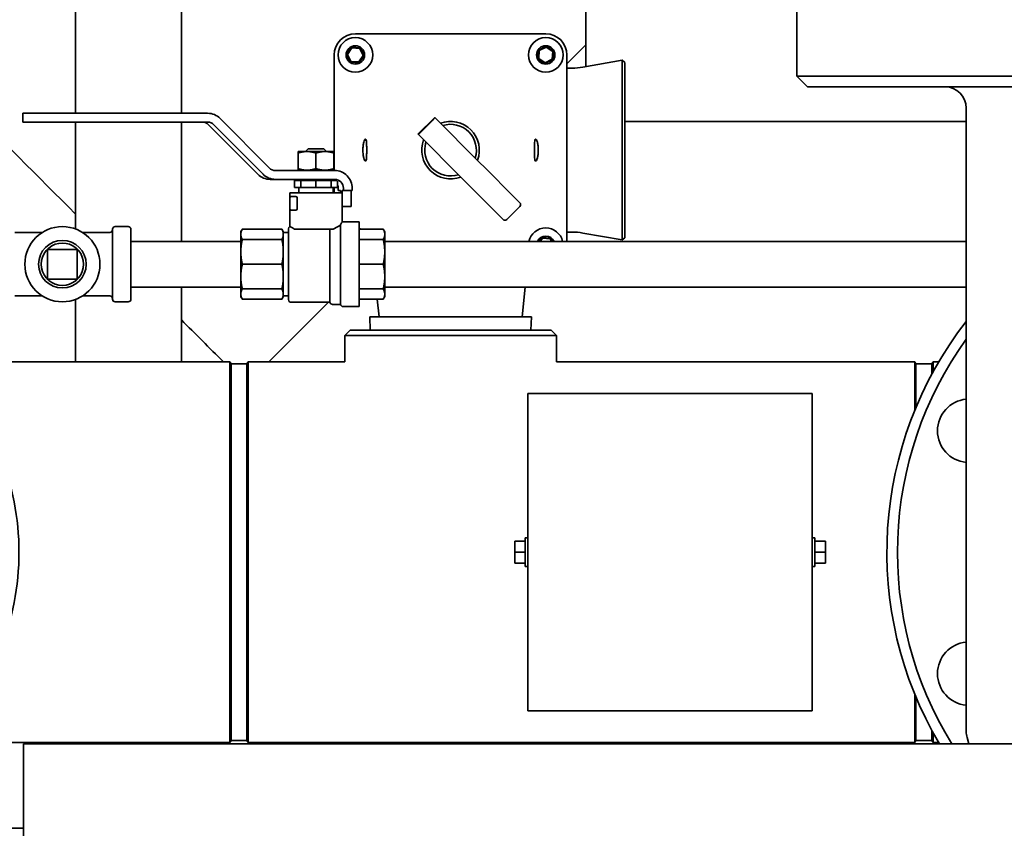
# Model space of a CAD drawing. Units: inches. Extents: x 34 to 380, y 30 to 248.
# Drawn here: x 183 to 195, y 211 to 220 of the extents above; entities that cross this region are included whole.
import ezdxf

# ---------------------------------------------------------------- set-up
doc = ezdxf.new("R2010")
doc.units = ezdxf.units.IN
doc.header["$LTSCALE"] = 24
doc.header["$MEASUREMENT"] = 0
doc.layers.add('Dimension (ANSI)', color=7, linetype='Continuous', lineweight=25)
doc.layers.add('Visible (ANSI)', color=7, linetype='Continuous', lineweight=35)
doc.styles.add('Note Text (ANSI)', font='tahoma.ttf')
doc.dimstyles.new('Default (ANSI)', dxfattribs={"dimscale": 24, "dimtxt": 0.08, "dimasz": 0.098425, "dimexe": 0.0625, "dimexo": 0.0625, "dimgap": 0.031496, "dimtad": 0, "dimtih": 1, "dimtoh": 1, "dimdec": 5, "dimrnd": 1e-08, "dimzin": 3, "dimdsep": 46, "dimlunit": 5, "dimtxsty": 'Note Text (ANSI)', "dimcen": 0.09, "dimdle": 0.393701, "dimclrd": 256, "dimclre": 256, "dimclrt": 256, "dimadec": 0, "dimazin": 1, "dimtfac": 1.5, "dimtofl": 0, "dimtmove": 0, "dimatfit": 3, "dimfxl": 0, "dimfrac": 2, "dimtolj": 1, "dimtzin": 4, "dimlwd": -1, "dimlwe": -1, "dimarcsym": 0})

# ---------------------------------------------------------------- blocks, each defined once
blk = doc.blocks.new('*D33')
at = {"layer": 'Defpoints', "color": 0}
for p in [(186.732, 234.944), (227.043, 234.944), (207.388, 166.572)]:
    blk.add_point(p, dxfattribs=at)
at = {"layer": 'Dimension (ANSI)'}
for p, q in [((188.232, 234.944), (228.543, 234.944)), ((227.043, 232.582), (227.043, 209.85)), ((227.043, 168.934), (227.043, 202.54)), ((208.888, 166.572), (228.543, 166.572))]:
    blk.add_line(p, q, dxfattribs=at)
for points in [[(226.649, 232.582), (227.437, 232.582), (227.043, 234.944)], [(226.649, 168.934), (227.437, 168.934), (227.043, 166.572)]]:
    blk.add_solid(points, dxfattribs=at)
at = {"layer": 'Dimension (ANSI)', "insert": (227.043, 206.195), "char_height": 1.92, "attachment_point": 5, "style": 'Note Text (ANSI)'}
blk.add_mtext('\\A1; 68 3/8\\P[1737]', dxfattribs=at)

msp = doc.modelspace()

# ---------------------------------------------------------------- linework, layer by layer
at = {"layer": 'Visible (ANSI)'}
for p, q in [((183.7019616, 219.2309988), (183.7019616, 221.4297286)), ((184.9519616, 219.2309988), (184.9519616, 221.4297286)), ((189.7322116, 219.7817857), (189.7322116, 221.2144713)), ((192.2273631, 220.5431039), (192.2273631, 219.6681039)), ((189.2583507, 220.1706039), (187.0083507, 220.1706039)), ((189.7322116, 220.0399568), (189.5083507, 219.8160959)), ((186.7583507, 219.9206039), (186.7583507, 218.5545286)), ((186.9066158, 219.9278288), (186.9637402, 220.0123214)), ((186.9066158, 219.9278288), (186.9160629, 219.9271579)), ((186.9512263, 219.8361113), (186.9066158, 219.9278288)), ((186.9678828, 220.0038045), (186.9160629, 219.9271579)), ((186.9160629, 219.9271579), (186.9565309, 219.8439573)), ((186.9637402, 220.0123214), (187.0654752, 220.0050964)), ((186.9637402, 220.0123214), (186.9678828, 220.0038045)), ((187.0601706, 219.9972504), (186.9678828, 220.0038045)), ((187.0654752, 220.0050964), (187.0601706, 219.9972504)), ((187.1006385, 219.9140498), (187.0601706, 219.9972504)), ((187.0654752, 220.0050964), (187.1100857, 219.9133789)), ((189.1666332, 219.8759934), (189.1738582, 219.9777283)), ((189.1738582, 219.9777283), (189.2655757, 220.0223388)), ((189.1738582, 219.9777283), (189.1817042, 219.9724237)), ((189.1817042, 219.9724237), (189.1751501, 219.8801359)), ((189.2649048, 220.0128917), (189.1817042, 219.9724237)), ((189.2655757, 220.0223388), (189.2649048, 220.0128917)), ((189.3415513, 219.9610718), (189.2649048, 220.0128917)), ((189.2655757, 220.0223388), (189.3500682, 219.9652143)), ((189.3349973, 219.868784), (189.3415513, 219.9610718)), ((189.3500682, 219.9652143), (189.3415513, 219.9610718)), ((189.3500682, 219.9652143), (189.3428433, 219.8634794)), ((189.5083507, 217.7172286), (189.5083507, 219.9206039)), ((186.9512263, 219.8361113), (186.9565309, 219.8439573)), ((187.0529612, 219.8288863), (186.9512263, 219.8361113)), ((186.9565309, 219.8439573), (187.0488187, 219.8374033)), ((187.0488187, 219.8374033), (187.1006385, 219.9140498)), ((187.0529612, 219.8288863), (187.0488187, 219.8374033)), ((187.1100857, 219.9133789), (187.0529612, 219.8288863)), ((187.1100857, 219.9133789), (187.1006385, 219.9140498)), ((189.1666332, 219.8759934), (189.1751501, 219.8801359)), ((189.2511258, 219.8188689), (189.1666332, 219.8759934)), ((189.1751501, 219.8801359), (189.2517967, 219.8283161)), ((189.3428433, 219.8634794), (189.2511258, 219.8188689)), ((189.2511258, 219.8188689), (189.2517967, 219.8283161)), ((189.2517967, 219.8283161), (189.3349973, 219.868784)), ((189.3428433, 219.8634794), (189.3349973, 219.868784)), ((189.6979704, 219.775748), (190.1625755, 219.8576705)), ((190.1625755, 217.7335373), (190.1625755, 219.8576705)), ((190.1933507, 219.831847), (190.1625755, 219.8576705)), ((190.1933507, 219.831847), (190.1933507, 217.7593607)), ((189.5083507, 219.7643539), (189.5677342, 219.7643539)), ((192.2273631, 219.6681039), (202.9731467, 219.6681039)), ((192.3523631, 219.5431039), (192.2273631, 219.6681039)), ((202.9731467, 219.5431039), (192.3523631, 219.5431039)), ((183.0778474, 219.2309988), (183.0778474, 219.1263988)), ((183.0778474, 219.2309988), (183.4233642, 219.2309988)), ((185.2625784, 219.2309988), (183.4233642, 219.2309988)), ((194.2273631, 219.2931039), (194.2273631, 211.9218676)), ((183.4233642, 219.1263988), (183.0778474, 219.1263988)), ((183.4233642, 219.1263988), (185.2625784, 219.1263988)), ((183.7019616, 217.8629208), (183.7019616, 219.1263988)), ((184.9519616, 217.7172286), (184.9519616, 219.1263988)), ((185.4095755, 219.1697255), (185.9904618, 218.5851653)), ((187.9459031, 219.1810414), (187.7479132, 218.9830515)), ((187.7736102, 219.0015487), (187.9274059, 219.1553444)), ((187.9465213, 219.1804232), (187.9459031, 219.1810414)), ((188.4678212, 218.6591233), (187.9465213, 219.1804232)), ((194.2273631, 219.1337289), (190.1933507, 219.1337289)), ((185.8547255, 218.5112019), (185.2738391, 219.0957622)), ((185.3360769, 219.0957622), (185.9169633, 218.5112019)), ((187.7485314, 218.9824333), (187.7479132, 218.9830515)), ((187.7485314, 218.9824333), (188.2698313, 218.4611334)), ((186.408876, 218.7779286), (186.3309616, 218.7779286)), ((186.3309616, 218.5774399), (186.3309616, 218.7604174)), ((186.4650473, 218.7779286), (186.408876, 218.7779286)), ((186.4492116, 218.8099286), (186.4179616, 218.7786786)), ((186.6679616, 218.7786786), (186.4179616, 218.7786786)), ((186.4179616, 218.7779286), (186.4179616, 218.7786786)), ((186.4492116, 218.8099286), (186.6367116, 218.8099286)), ((186.620876, 218.7779286), (186.4650473, 218.7779286)), ((186.5429616, 218.5774399), (186.5429616, 218.7604174)), ((186.6770473, 218.7779286), (186.620876, 218.7779286)), ((186.6367116, 218.8099286), (186.6679616, 218.7786786)), ((186.6679616, 218.7779286), (186.6679616, 218.7786786)), ((186.7549616, 218.7779286), (186.6770473, 218.7779286)), ((186.7549616, 218.5774399), (186.7549616, 218.7604174)), ((188.4678212, 218.6591233), (188.545161, 218.5817835)), ((186.7636814, 218.5545286), (186.0639603, 218.5545286)), ((186.3309616, 218.5599286), (186.408876, 218.5599286)), ((186.408876, 218.5599286), (186.4650473, 218.5599286)), ((186.4179616, 218.5545286), (186.4179616, 218.5599286)), ((186.4650473, 218.5599286), (186.620876, 218.5599286)), ((186.620876, 218.5599286), (186.6770473, 218.5599286)), ((186.6679616, 218.5545286), (186.6679616, 218.5599286)), ((186.6770473, 218.5599286), (186.7549616, 218.5599286)), ((188.8750308, 218.2519137), (188.545161, 218.5817835)), ((186.0639603, 218.4499286), (186.0017225, 218.4499286)), ((186.0639603, 218.4499286), (186.7636814, 218.4499286)), ((186.3627177, 218.4349286), (186.2880583, 218.4349286)), ((186.2880583, 218.3537286), (186.2880583, 218.4349286)), ((186.5429616, 218.4349286), (186.3627177, 218.4349286)), ((186.3627177, 218.3537286), (186.3627177, 218.4349286)), ((186.4179616, 218.4349286), (186.4179616, 218.4499286)), ((186.7232055, 218.4349286), (186.5429616, 218.4349286)), ((186.5429616, 218.3537286), (186.5429616, 218.4349286)), ((186.6679616, 218.4349286), (186.6679616, 218.4499286)), ((186.7911171, 218.4349286), (186.7232055, 218.4349286)), ((186.7232055, 218.3537286), (186.7232055, 218.4349286)), ((186.797865, 218.3537286), (186.797865, 218.429202)), ((188.3471711, 218.3837936), (188.2698313, 218.4611334)), ((186.2334616, 218.2912286), (186.846843, 218.2912286)), ((186.2334616, 217.8926713), (186.2334616, 218.2912286)), ((186.3627177, 218.3537286), (186.2880583, 218.3537286)), ((186.3414616, 218.2912286), (186.3414616, 218.3537286)), ((186.5429616, 218.3537286), (186.3627177, 218.3537286)), ((186.7232055, 218.3537286), (186.5429616, 218.3537286)), ((186.797865, 218.3537286), (186.7232055, 218.3537286)), ((186.7444616, 218.2912286), (186.7444616, 218.3537286)), ((186.7583507, 218.3537286), (186.7583507, 218.2912286)), ((186.8053862, 218.3170286), (186.8053862, 218.3453286)), ((186.8053862, 218.3170286), (186.8333708, 218.3170286)), ((186.8333708, 218.3170286), (186.8333708, 218.2912286)), ((186.8536317, 218.3170286), (186.867624, 218.3170286)), ((186.8536317, 218.1295286), (186.8536317, 218.3170286)), ((186.867624, 218.3453286), (186.867624, 218.3170286)), ((186.867624, 218.3170286), (186.9715666, 218.3170286)), ((186.9575743, 218.3170286), (186.9575743, 218.1295286)), ((186.9715666, 218.3170286), (186.9715666, 218.3453286)), ((188.3471711, 218.3837936), (188.6770409, 218.0539238)), ((186.2346699, 218.2326743), (186.2346699, 218.1002759)), ((186.3055652, 218.2478743), (186.2498699, 218.2478743)), ((186.3207652, 218.1002759), (186.3207652, 218.2326743)), ((188.8750308, 218.2519137), (188.9523706, 218.1745739)), ((186.2498699, 218.0850759), (186.3055652, 218.0850759)), ((186.8536317, 218.1295286), (186.846843, 218.1295286)), ((186.8524616, 217.9449885), (186.8524616, 218.1295286)), ((186.9575743, 218.1295286), (186.8536317, 218.1295286)), ((188.7985749, 217.976584), (188.9523706, 218.1303797)), ((187.0514616, 217.9472286), (186.8640803, 217.9472286)), ((187.0514616, 216.9472286), (187.0514616, 217.9472286)), ((188.7543807, 217.976584), (188.6770409, 218.0539238)), ((184.1379616, 217.0342286), (184.1379616, 217.8602286)), ((184.1689616, 217.8912286), (184.3249616, 217.8912286)), ((184.3559616, 217.8602286), (184.3559616, 217.0342286)), ((185.6559616, 217.8321791), (185.6727334, 217.8612286)), ((185.6559616, 217.8321791), (185.6559616, 217.8172419)), ((186.1391899, 217.8612286), (185.6727334, 217.8612286)), ((186.1559616, 217.8321791), (186.1391899, 217.8612286)), ((186.1559616, 217.8172419), (186.1559616, 217.8321791)), ((186.2184616, 217.0284786), (186.2184616, 217.8659786)), ((186.2886267, 217.8612286), (186.7468274, 217.8612286)), ((186.7084616, 216.9972286), (186.7084616, 217.8612286)), ((186.8334616, 216.9722286), (186.8334616, 217.9100731)), ((187.3375638, 217.8612286), (187.0514616, 217.8612286)), ((187.3554616, 217.8302286), (187.3375638, 217.8612286)), ((187.3554616, 217.8081897), (187.3554616, 217.8302286)), ((189.5083507, 217.8268539), (189.5677342, 217.8268539)), ((182.9849616, 217.8222286), (183.3082412, 217.8222286)), ((183.7836821, 217.8222286), (184.1069616, 217.8222286)), ((184.3559616, 217.7172286), (185.6559616, 217.7172286)), ((185.6559616, 217.8172419), (185.6559616, 217.7839576)), ((185.6559616, 217.7839576), (185.6559616, 217.6337775)), ((186.1391899, 217.7399709), (185.6727334, 217.7399709)), ((186.2184616, 217.8222286), (186.1559616, 217.8222286)), ((186.1559616, 217.8172419), (186.1559616, 217.7839576)), ((186.1559616, 217.6337775), (186.1559616, 217.7839576)), ((187.3375638, 217.7399709), (187.0514616, 217.7399709)), ((187.3554616, 217.7930098), (187.3554616, 217.8081897)), ((187.3554616, 217.6119234), (187.3554616, 217.7930098)), ((194.2273631, 217.7172286), (187.3554616, 217.7172286)), ((189.1832536, 217.7172286), (189.2137402, 217.7623214)), ((189.2178828, 217.7538045), (189.1931543, 217.7172286)), ((189.2137402, 217.7623214), (189.2178828, 217.7538045)), ((189.2137402, 217.7623214), (189.3154752, 217.7550964)), ((189.3101706, 217.7472504), (189.2178828, 217.7538045)), ((189.3154752, 217.7550964), (189.3101706, 217.7472504)), ((189.3247729, 217.7172286), (189.3101706, 217.7472504)), ((189.3154752, 217.7550964), (189.3338937, 217.7172286)), ((189.6979704, 217.8154597), (190.1625755, 217.7335373)), ((190.1933507, 217.7593607), (190.1625755, 217.7335373)), ((183.3709616, 217.6222286), (183.3691849, 217.6240053)), ((183.3709616, 217.2722286), (183.3709616, 217.6222286)), ((183.3709616, 217.6222286), (183.7209616, 217.6222286)), ((183.7227383, 217.6240053), (183.7209616, 217.6222286)), ((183.7209616, 217.6222286), (183.7209616, 217.2722286)), ((185.6559616, 217.6337775), (185.6559616, 217.553422)), ((186.1559616, 217.6337775), (186.1559616, 217.553422)), ((187.3554616, 217.5752761), (187.3554616, 217.6119234)), ((185.6559616, 217.553422), (185.6559616, 217.3410353)), ((186.1559616, 217.3410353), (186.1559616, 217.553422)), ((187.3554616, 217.3191812), (187.3554616, 217.5752761)), ((186.1391899, 217.4472286), (185.6727334, 217.4472286)), ((187.3375638, 217.4472286), (187.0514616, 217.4472286)), ((183.3709616, 217.2722286), (183.3691849, 217.270452)), ((183.7209616, 217.2722286), (183.3709616, 217.2722286)), ((183.7209616, 217.2722286), (183.7227383, 217.270452)), ((185.6559616, 217.3410353), (185.6559616, 217.2606798)), ((185.6559616, 217.2606798), (185.6559616, 217.1104997)), ((186.1559616, 217.3410353), (186.1559616, 217.2606798)), ((186.1559616, 217.1104997), (186.1559616, 217.2606798)), ((187.3554616, 217.2825339), (187.3554616, 217.3191812)), ((187.3554616, 217.1014474), (187.3554616, 217.2825339)), ((184.3559616, 217.1772286), (185.6559616, 217.1772286)), ((184.9519616, 216.2931039), (184.9519616, 217.1772286)), ((186.1391899, 217.1544864), (185.6727334, 217.1544864)), ((187.3375638, 217.1544864), (187.0514616, 217.1544864)), ((194.2273631, 217.1772286), (187.3554616, 217.1772286)), ((188.9782438, 216.8256039), (189.0163382, 217.1772286)), ((182.9849616, 217.0722286), (183.3082412, 217.0722286)), ((183.7019616, 216.2931039), (183.7019616, 217.0315365)), ((183.7836821, 217.0722286), (184.1069616, 217.0722286)), ((185.6559616, 217.1104997), (185.6559616, 217.0772154)), ((185.6559616, 217.0772154), (185.6559616, 217.0622782)), ((185.6559616, 217.0622782), (185.6727334, 217.0332286)), ((186.1391899, 217.0332286), (185.6727334, 217.0332286)), ((186.1559616, 217.0622782), (186.1391899, 217.0332286)), ((186.1559616, 217.1104997), (186.1559616, 217.0772154)), ((186.1559616, 217.0622782), (186.1559616, 217.0772154)), ((186.2184616, 217.0722286), (186.1559616, 217.0722286)), ((187.3375638, 217.0332286), (187.0514616, 217.0332286)), ((187.2884577, 216.8256039), (187.265964, 217.0332286)), ((187.3554616, 217.0642286), (187.3375638, 217.0332286)), ((187.3554616, 217.0862676), (187.3554616, 217.1014474)), ((187.3554616, 217.0642286), (187.3554616, 217.0862676)), ((184.1689616, 217.0032286), (184.3249616, 217.0032286)), ((186.6894835, 216.9972286), (185.9853587, 216.2931039)), ((186.7084616, 216.9972286), (186.2497116, 216.9972286)), ((186.8334616, 216.9722286), (186.7390803, 216.9722286)), ((187.0514616, 216.9472286), (186.8640803, 216.9472286)), ((189.0886807, 216.8256039), (187.1780207, 216.8256039)), ((187.1829426, 216.6681039), (187.1780207, 216.8256039)), ((189.0837589, 216.6681039), (189.0886807, 216.8256039)), ((186.9458507, 216.6681039), (186.8833507, 216.6056039)), ((186.9458507, 216.6681039), (189.3208507, 216.6681039)), ((189.3208507, 216.6681039), (189.3833507, 216.6056039)), ((189.3833507, 216.6056039), (186.8833507, 216.6056039)), ((186.8833507, 216.2931039), (186.8833507, 216.6056039)), ((189.3833507, 216.2931039), (189.3833507, 216.6056039)), ((184.3242147, 216.2931039), (182.2912827, 216.2931039)), ((184.3242147, 216.2931039), (185.5250976, 216.2931039)), ((185.5250976, 211.7931039), (185.5250976, 216.2931039)), ((185.5396007, 216.2679836), (185.5250976, 216.2931039)), ((185.5396007, 211.8182241), (185.5396007, 216.2679836)), ((185.5396007, 216.2679836), (185.7271007, 216.2679836)), ((185.7271007, 216.2679836), (185.7416039, 216.2931039)), ((185.7271007, 216.2679836), (185.7271007, 211.8182241)), ((185.7416039, 216.2931039), (185.7416039, 211.7931039)), ((185.7416039, 216.2931039), (186.8833507, 216.2931039)), ((189.3833507, 216.2931039), (193.6190976, 216.2931039)), ((193.6190976, 215.7205013), (193.6190976, 216.2931039)), ((193.6336007, 216.2679836), (193.6190976, 216.2931039)), ((193.6336007, 215.7555925), (193.6336007, 216.2679836)), ((193.6336007, 216.2679836), (193.8211007, 216.2679836)), ((193.8211007, 216.2679836), (193.8356039, 216.2931039)), ((193.8211007, 216.2679836), (193.8211007, 216.148482)), ((193.8356039, 216.2931039), (193.8356039, 216.1751716)), ((193.8356039, 216.2931039), (193.9025754, 216.2931039)), ((189.0473507, 212.1681039), (189.0473507, 215.9181039)), ((189.0473507, 215.9181039), (189.7273507, 215.9181039)), ((191.7273507, 215.9181039), (189.7273507, 215.9181039)), ((191.7273507, 215.9181039), (192.4073507, 215.9181039)), ((192.4073507, 212.1681039), (192.4073507, 215.9181039)), ((188.8911007, 214.0431039), (188.8911007, 214.1731039)), ((189.0161007, 214.1731039), (188.8911007, 214.1731039)), ((189.0161007, 214.2131039), (189.0161007, 213.8731039)), ((189.0161007, 214.2131039), (189.0473507, 214.2131039)), ((192.4073507, 214.2131039), (192.4386007, 214.2131039)), ((192.4386007, 214.2131039), (192.4386007, 213.8731039)), ((192.4386007, 214.1731039), (192.5636007, 214.1731039)), ((192.5636007, 214.0431039), (192.5636007, 214.1731039)), ((188.8911007, 213.9131039), (188.8911007, 214.0431039)), ((189.0161007, 214.0431039), (188.8911007, 214.0431039)), ((192.4386007, 214.0431039), (192.5636007, 214.0431039)), ((192.5636007, 213.9131039), (192.5636007, 214.0431039)), ((189.0161007, 213.9131039), (188.8911007, 213.9131039)), ((189.0161007, 213.8731039), (189.0473507, 213.8731039)), ((192.4073507, 213.8731039), (192.4386007, 213.8731039)), ((192.4386007, 213.9131039), (192.5636007, 213.9131039)), ((193.6190976, 211.7931039), (193.6190976, 212.3657064)), ((193.6336007, 211.8182241), (193.6336007, 212.3306153)), ((189.7273507, 212.1681039), (189.0473507, 212.1681039)), ((189.7273507, 212.1681039), (191.7273507, 212.1681039)), ((192.4073507, 212.1681039), (191.7273507, 212.1681039)), ((193.8211007, 211.9377257), (193.8211007, 211.8182241)), ((193.8356039, 211.9110361), (193.8356039, 211.7931039)), ((182.2912827, 211.7931039), (184.3242147, 211.7931039)), ((197.3150616, 211.780292), (183.0868616, 211.780292)), ((183.0868616, 209.307292), (183.0868616, 211.780292)), ((183.7019616, 211.780292), (183.7019616, 211.7931039)), ((184.3242147, 211.7931039), (185.5250976, 211.7931039)), ((184.9519616, 211.780292), (184.9519616, 211.7931039)), ((185.5396007, 211.8182241), (185.5250976, 211.7931039)), ((185.5396007, 211.8182241), (185.7271007, 211.8182241)), ((185.7271007, 211.8182241), (185.7416039, 211.7931039)), ((185.7416039, 211.7931039), (193.6190976, 211.7931039)), ((187.8103366, 211.780292), (187.8103366, 211.7931039)), ((193.6336007, 211.8182241), (193.6190976, 211.7931039)), ((193.6336007, 211.8182241), (193.8211007, 211.8182241)), ((193.8211007, 211.8182241), (193.8356039, 211.7931039)), ((193.8356039, 211.7931039), (193.9025754, 211.7931039)), ((194.2578093, 211.780292), (194.2369821, 211.8531873)), ((183.0868616, 210.7801039), (178.1128861, 210.7801039))]:
    msp.add_line(p, q, dxfattribs=at)
for centre, radius in [((187.0083507, 219.9206039), 0.2050942), ((189.2583507, 219.9206039), 0.2050942), ((187.0083507, 219.9206039), 0.109), ((189.2583507, 219.9206039), 0.109), ((183.5459616, 217.4472286), 0.444), ((183.5459616, 217.4472286), 0.281)]:
    msp.add_circle(centre, radius, dxfattribs=at)
for centre, radius, start, end in [((187.0083507, 219.9206039), 0.25, 90, 180), ((189.2583507, 219.9206039), 0.25, 0, 90), ((189.5677342, 220.5143539), 0.75, 270, 280), ((193.9773631, 219.2931039), 0.25, 0, 90), ((188.1333507, 218.7956039), 0.34, 339.31573917, 110.68426083), ((188.1333507, 218.7956039), 0.305, 342.32365536, 107.67634464), ((188.1333507, 218.7956039), 0.34, 159.31573917, 290.68426083), ((188.1333507, 218.7956039), 0.305, 162.32365536, 287.67634464), ((186.2498699, 218.2326743), 0.0152, 90, 180), ((186.3055652, 218.2326743), 0.0152, 0, 90), ((188.9302736, 218.1524768), 0.03125, 315, 45), ((186.2498699, 218.1002759), 0.0152, 180, 270), ((186.3055652, 218.1002759), 0.0152, 270, 0), ((186.8640803, 217.9159786), 0.03125, 90, 111.82641762), ((188.7764778, 217.998681), 0.03125, 225, 315), ((184.1069616, 217.8532286), 0.031, 270, 0), ((184.1689616, 217.8602286), 0.031, 90, 180), ((184.3249616, 217.8602286), 0.031, 0, 90), ((186.2497116, 217.8659786), 0.03125, 121.3322515, 180), ((187.0083507, 217.6706039), 0.2050942, 68.34924155, 77.86589496), ((189.2583507, 217.6706039), 0.2050942, 13.14013734, 166.85986266), ((189.5677342, 217.0768539), 0.75, 80, 90), ((189.2583507, 217.6706039), 0.109, 25.32487662, 154.67512338), ((183.5459616, 217.4472286), 0.25, 139.68509083, 220.31490917), ((183.5459616, 217.4472286), 0.25, 49.68509083, 130.31490917), ((183.5459616, 217.4472286), 0.25, 319.68509083, 40.31490917), ((183.5459616, 217.4472286), 0.25, 229.68509083, 310.31490917), ((184.1069616, 217.0412286), 0.031, 0, 90), ((184.1689616, 217.0342286), 0.031, 180, 270), ((184.3249616, 217.0342286), 0.031, 270, 0), ((186.2497116, 217.0284786), 0.03125, 180, 270), ((186.7390803, 217.0034786), 0.03125, 191.53695903, 270), ((186.8640803, 216.9784786), 0.03125, 191.53695903, 270), ((197.7273507, 214.0431039), 4.4375, 142.06694982, 210.65912989), ((197.7273631, 214.0431039), 4.4375, 142.06720908, 210.65912989), ((197.7273631, 214.0431039), 4.3125, 144.25198306, 211.64872288), ((194.2628148, 215.4781667), 0.375, 95.42472996, 264.57527004), ((194.2628148, 212.608041), 0.375, 95.42472996, 264.57527004), ((194.4773631, 211.9218676), 0.25, 180, 195.9453959)]:
    msp.add_arc(centre, radius, start, end, dxfattribs=at)
for centre, major_axis, ratio, start_param, end_param in [((185.2625784, 219.0217988), (0, 0.2092), 0.9937151334, 5.4977871438, 6.2831853072), ((185.2003406, 219.0217988), (0, 0.1046), 0.9937151334, 5.4977871438, 6.2831853072), ((185.2625784, 219.0217988), (0, 0.1046), 0.9937151334, 5.4977871438, 6.2831853072), ((186.0639603, 218.6591286), (0, -0.1046), 0.9937151334, 5.4977871438, 6.2831853072), ((186.7636814, 218.3453286), (0, 0.2092), 0.9937151334, 4.7123889804, 6.2831853072), ((186.0017225, 218.6591286), (0, -0.2092), 0.9937151334, 5.4977871438, 6.2831853072), ((186.0639603, 218.6591286), (0, -0.2092), 0.9937151334, 5.4977871438, 6.2831853072), ((186.7014436, 218.3453286), (0, 0.1046), 0.9937151334, 5.7410261031, 6.2831853072), ((186.7636814, 218.3453286), (0, 0.1046), 0.9937151334, 4.7123889804, 6.2831853072), ((186.7014436, 218.3453286), (0, -0.1046), 0.9937151334, 1.5707963268, 1.9535464258), ((181.4421303, 214.0431039), (0, -2.25), 0.7071067812, 6.2350542035, 9.4729090645)]:
    msp.add_ellipse(centre, major_axis=major_axis, ratio=ratio, start_param=start_param, end_param=end_param, dxfattribs=at)
for points in [[(183.7019616, 218.04033), (182.8081745, 218.9339891), (181.914343, 219.8276039), (181.0204817, 220.7211889)], [(183.3709618, 217.6257645), (183.370318, 217.6251332), (183.3697078, 217.6245278), (183.3691849, 217.6240053)], [(183.7227383, 217.6240053), (183.7222154, 217.6245278), (183.7216053, 217.6251332), (183.7209615, 217.6257645)], [(183.3674258, 217.2722288), (183.3680571, 217.271585), (183.3686625, 217.2709748), (183.3691849, 217.270452)], [(183.7209615, 217.2686928), (183.7216053, 217.2693241), (183.7222154, 217.2699295), (183.7227383, 217.270452)], [(185.4493135, 216.2931039), (185.2835317, 216.4588874), (185.1177477, 216.6246686), (184.9519616, 216.7904478)]]:
    msp.add_open_spline(points, degree=3, dxfattribs=at)
for points, knots in [([(187.9465213, 219.1804232), (187.9467402, 219.1802043), (187.9464807, 219.1793502), (187.944886, 219.1764332), (187.9435479, 219.1743737), (187.9402514, 219.1698375), (187.9380725, 219.1670577), (187.9330432, 219.1612011), (187.9301889, 219.1581275), (187.9274059, 219.1553444)], [0.35944631363, 0.35944631363, 0.35944631363, 0.35944631363, 0.38951313175, 0.38951313175, 0.41957994987, 0.41957994987, 0.44957093153, 0.44957093153, 0.47956191319, 0.47956191319, 0.47956191319, 0.47956191319]), ([(187.7736102, 219.0015487), (187.7708326, 218.9987711), (187.7677648, 218.9959218), (187.7619179, 218.9908994), (187.7591419, 218.9887223), (187.7546003, 218.9854196), (187.7525342, 218.9840763), (187.7496077, 218.982475), (187.7487507, 218.982214), (187.7485314, 218.9824333)], [0.47956185115, 0.47956185115, 0.47956185115, 0.47956185115, 0.50949401109, 0.50949401109, 0.53942617102, 0.53942617102, 0.56955178189, 0.56955178189, 0.59967739275, 0.59967739275, 0.59967739275, 0.59967739275]), ([(187.1284812, 218.9255711), (187.1312527, 218.9252127), (187.1337935, 218.9217007), (187.1377033, 218.9080983), (187.1390932, 218.8980045), (187.1409417, 218.8749436), (187.1415352, 218.8604694), (187.1422284, 218.8288354), (187.1423507, 218.8116762), (187.1423507, 218.7795316), (187.1422284, 218.7623723), (187.1415352, 218.7307383), (187.1409417, 218.7162641), (187.1390932, 218.6932032), (187.1377033, 218.6831095), (187.1337935, 218.669507), (187.1312527, 218.665995), (187.1255953, 218.6652633), (187.1220656, 218.6682449), (187.1147741, 218.681143), (187.1110347, 218.6910575), (187.1047973, 218.7141292), (187.1018784, 218.7287876), (187.0978932, 218.7611706), (187.0968507, 218.7789), (187.0968507, 218.8123077), (187.0978932, 218.8300372), (187.1018784, 218.8624201), (187.1047973, 218.8770785), (187.1110347, 218.9001502), (187.1147741, 218.9100647), (187.1220656, 218.9229629), (187.1255953, 218.9259444), (187.1284812, 218.9255711)], [0, 0, 0, 0, 0.1235307698, 0.1235307698, 0.2470615395, 0.2470615395, 0.3695325138, 0.3695325138, 0.4920034882, 0.4920034882, 0.6144744625, 0.6144744625, 0.7369454368, 0.7369454368, 0.8604762066, 0.8604762066, 0.9840069763, 0.9840069763, 1.1126415828, 1.1126415828, 1.2412761892, 1.2412761892, 1.3685592993, 1.3685592993, 1.4958424093, 1.4958424093, 1.6231255194, 1.6231255194, 1.7504086295, 1.7504086295, 1.8790432359, 1.8790432359, 2.0076778424, 2.0076778424, 2.0076778424, 2.0076778424]), ([(189.1382202, 218.9255711), (189.1411062, 218.9259444), (189.1446358, 218.9229629), (189.1519274, 218.9100647), (189.1556667, 218.9001502), (189.1619041, 218.8770785), (189.1648231, 218.8624201), (189.1688082, 218.8300372), (189.1698507, 218.8123077), (189.1698507, 218.7789), (189.1688082, 218.7611706), (189.1648231, 218.7287876), (189.1619041, 218.7141292), (189.1556667, 218.6910575), (189.1519274, 218.681143), (189.1446358, 218.6682449), (189.1411062, 218.6652633), (189.1354488, 218.665995), (189.1329079, 218.669507), (189.1289982, 218.6831095), (189.1276082, 218.6932032), (189.1257598, 218.7162641), (189.1251662, 218.7307383), (189.124473, 218.7623723), (189.1243507, 218.7795316), (189.1243507, 218.8116762), (189.124473, 218.8288354), (189.1251662, 218.8604694), (189.1257598, 218.8749436), (189.1276082, 218.8980045), (189.1289982, 218.9080983), (189.1329079, 218.9217007), (189.1354488, 218.9252127), (189.1382202, 218.9255711)], [0, 0, 0, 0, 0.1286346065, 0.1286346065, 0.2572692129, 0.2572692129, 0.384552323, 0.384552323, 0.511835433, 0.511835433, 0.6391185431, 0.6391185431, 0.7664016531, 0.7664016531, 0.8950362596, 0.8950362596, 1.023670866, 1.023670866, 1.1472016358, 1.1472016358, 1.2707324055, 1.2707324055, 1.3932033799, 1.3932033799, 1.5156743542, 1.5156743542, 1.6381453285, 1.6381453285, 1.7606163029, 1.7606163029, 1.8841470726, 1.8841470726, 2.0076778424, 2.0076778424, 2.0076778424, 2.0076778424]), ([(186.8334616, 217.9100731), (186.8338896, 217.9124932), (186.834529, 217.9149735), (186.8366487, 217.9213553), (186.8383813, 217.9251785), (186.8440913, 217.9355046), (186.8482703, 217.940453), (186.8512873, 217.94377), (186.8517845, 217.9442889), (186.8522592, 217.9447813), (186.8523705, 217.9448952), (186.8524491, 217.9449757), (186.8524616, 217.9449885), (186.8524616, 217.9449885)], [0, 0, 0, 0, 0.02072285242, 0.02072285242, 0.05328622115, 0.05328622115, 0.11736178706, 0.11736178706, 0.13597590367, 0.13597590367, 0.14622318631, 0.14622318631, 0.15099358804, 0.15099358804, 0.15099358804, 0.15099358804]), ([(186.2334616, 217.8926713), (186.2334616, 217.8926713), (186.2334635, 217.8926712), (186.2334835, 217.8926695), (186.233537, 217.8926649), (186.2337753, 217.8926425), (186.2340221, 217.8926183), (186.2350858, 217.8924817), (186.2362341, 217.8923052), (186.2405443, 217.8911373), (186.2445876, 217.8896338), (186.2497116, 217.8862108)], [2.7075488841, 2.7075488841, 2.7075488841, 2.7075488841, 2.71210699399, 2.71210699399, 2.73276553273, 2.73276553273, 2.76662471878, 2.76662471878, 2.83741456034, 2.83741456034, 2.96227509269, 2.96227509269, 2.96227509269, 2.96227509269]), ([(186.2886267, 217.8612286), (186.2767113, 217.8685487), (186.2662689, 217.8752806), (186.2548893, 217.8827633), (186.2521671, 217.8845705), (186.2497116, 217.8862108)], [3.2457995116, 3.2457995116, 3.2457995116, 3.2457995116, 3.40697911674, 3.40697911674, 3.46396717073, 3.46396717073, 3.46396717073, 3.46396717073]), ([(186.8334616, 217.9100731), (186.8317977, 217.9090287), (186.8300299, 217.9079246), (186.8121538, 217.8968302), (186.7884853, 217.8826558), (186.7570272, 217.8663254), (186.7520285, 217.8637898), (186.7468274, 217.8612286)], [1.50133223011, 1.50133223011, 1.50133223011, 1.50133223011, 1.53705061655, 1.53705061655, 1.84325257961, 1.84325257961, 1.89816962115, 1.89816962115, 1.89816962115, 1.89816962115]), ([(183.3691849, 217.6240053), (183.3685965, 217.6234169), (183.3678952, 217.6227091), (183.3655525, 217.6203122), (183.3635571, 217.6182199), (183.359415, 217.6136911), (183.357269, 217.611253), (183.3553366, 217.6089757)], [0.174027719497, 0.174027719497, 0.174027719497, 0.174027719497, 0.184155781757, 0.184155781757, 0.206914340201, 0.206914340201, 0.229672898646, 0.229672898646, 0.229672898646, 0.229672898646]), ([(183.3842146, 217.6378536), (183.3819372, 217.6359213), (183.3794992, 217.6337753), (183.3749704, 217.6296332), (183.3728781, 217.6276378), (183.371133, 217.6259322), (183.371047, 217.6258481), (183.3709616, 217.6257644)], [0.08014433971, 0.08014433971, 0.08014433971, 0.08014433971, 0.102902898155, 0.102902898155, 0.125661456599, 0.125661456599, 0.126846118933, 0.126846118933, 0.126846118933, 0.126846118933]), ([(183.7209616, 217.6257644), (183.7208762, 217.6258481), (183.7207903, 217.6259322), (183.7190452, 217.6276378), (183.7169529, 217.6296332), (183.7124241, 217.6337753), (183.709986, 217.6359213), (183.7077087, 217.6378536)], [0.182971119423, 0.182971119423, 0.182971119423, 0.182971119423, 0.184155781757, 0.184155781757, 0.206914340201, 0.206914340201, 0.229672898646, 0.229672898646, 0.229672898646, 0.229672898646]), ([(183.7365866, 217.6089757), (183.7346543, 217.611253), (183.7325083, 217.6136911), (183.7283662, 217.6182199), (183.7263708, 217.6203122), (183.7240281, 217.6227091), (183.7233267, 217.6234169), (183.7227383, 217.6240053)], [0.08014433971, 0.08014433971, 0.08014433971, 0.08014433971, 0.102902898155, 0.102902898155, 0.125661456599, 0.125661456599, 0.135789518859, 0.135789518859, 0.135789518859, 0.135789518859]), ([(183.3553366, 217.2854816), (183.357269, 217.2832042), (183.359415, 217.2807662), (183.3635571, 217.2762374), (183.3655525, 217.2741451), (183.3672581, 217.2724), (183.3673422, 217.272314), (183.3674259, 217.2722286)], [0.08014433971, 0.08014433971, 0.08014433971, 0.08014433971, 0.102902898155, 0.102902898155, 0.125661456599, 0.125661456599, 0.126846118933, 0.126846118933, 0.126846118933, 0.126846118933]), ([(183.3691849, 217.270452), (183.3697734, 217.2698635), (183.3704812, 217.2691622), (183.3728781, 217.2668195), (183.3749704, 217.2648241), (183.3794992, 217.260682), (183.3819372, 217.258536), (183.3842146, 217.2566036)], [0.174027719497, 0.174027719497, 0.174027719497, 0.174027719497, 0.184155781757, 0.184155781757, 0.206914340201, 0.206914340201, 0.229672898646, 0.229672898646, 0.229672898646, 0.229672898646]), ([(183.7077087, 217.2566036), (183.709986, 217.258536), (183.7124241, 217.260682), (183.7169529, 217.2648241), (183.7190452, 217.2668195), (183.7207903, 217.2685251), (183.7208762, 217.2686092), (183.7209616, 217.2686929)], [0.08014433971, 0.08014433971, 0.08014433971, 0.08014433971, 0.102902898155, 0.102902898155, 0.125661456599, 0.125661456599, 0.126846118933, 0.126846118933, 0.126846118933, 0.126846118933]), ([(183.7227383, 217.270452), (183.7233267, 217.2710404), (183.7240281, 217.2717482), (183.7263708, 217.2741451), (183.7283662, 217.2762374), (183.7325083, 217.2807662), (183.7346543, 217.2832042), (183.7365866, 217.2854816)], [0.174027719497, 0.174027719497, 0.174027719497, 0.174027719497, 0.184155781757, 0.184155781757, 0.206914340201, 0.206914340201, 0.229672898646, 0.229672898646, 0.229672898646, 0.229672898646])]:
    msp.add_open_spline(points, degree=3, knots=knots, dxfattribs=at)
for points, weights in [([(186.408876, 218.7779286), (186.3724916, 218.7742607), (186.3309616, 218.7604174)], [1, 1.02386132025, 1.0080634832]), ([(186.3309616, 218.7604174), (186.3309616, 218.7742607), (186.3309616, 218.7779286)], [1.0080634832, 1.02386132025, 1]), ([(186.5429616, 218.7604174), (186.5014317, 218.7742607), (186.4650473, 218.7779286)], [1.0080634832, 1.02386132025, 1]), ([(186.620876, 218.7779286), (186.5844916, 218.7742607), (186.5429616, 218.7604174)], [1, 1.02386132025, 1.0080634832]), ([(186.7549616, 218.7604174), (186.7134317, 218.7742607), (186.6770473, 218.7779286)], [1.0080634832, 1.02386132025, 1]), ([(186.7549616, 218.7779286), (186.7549616, 218.7742607), (186.7549616, 218.7604174)], [1, 1.02386132025, 1.0080634832]), ([(186.3309616, 218.5599286), (186.3309616, 218.5635966), (186.3309616, 218.5774399)], [1, 1.02386132025, 1.0080634832]), ([(186.3309616, 218.5774399), (186.3724916, 218.5635966), (186.408876, 218.5599286)], [1.0080634832, 1.02386132025, 1]), ([(186.4650473, 218.5599286), (186.5014317, 218.5635966), (186.5429616, 218.5774399)], [1, 1.02386132025, 1.0080634832]), ([(186.5429616, 218.5774399), (186.5844916, 218.5635966), (186.620876, 218.5599286)], [1.0080634832, 1.02386132025, 1]), ([(186.6770473, 218.5599286), (186.7134317, 218.5635966), (186.7549616, 218.5774399)], [1, 1.02386132025, 1.0080634832]), ([(186.7549616, 218.5774399), (186.7549616, 218.5635966), (186.7549616, 218.5599286)], [1.0080634832, 1.02386132025, 1]), ([(185.6727334, 217.8612286), (185.6595738, 217.8384356), (185.6559616, 217.8172419)], [1.02132523878, 1.02123024393, 1]), ([(186.1559616, 217.8172419), (186.1523494, 217.8384356), (186.1391899, 217.8612286)], [1, 1.02123024393, 1.02132523878]), ([(187.3554616, 217.8081897), (187.3534704, 217.8336777), (187.3375638, 217.8612286)], [1, 1.02825841494, 1.025341214]), ([(185.6559616, 217.7839576), (185.6595738, 217.7627639), (185.6727334, 217.7399709)], [1, 1.02123024393, 1.02132523878]), ([(185.6727334, 217.7399709), (185.6595738, 217.6849436), (185.6559616, 217.6337775)], [1.02132523878, 1.02123024393, 1]), ([(186.1391899, 217.7399709), (186.1523494, 217.7627639), (186.1559616, 217.7839576)], [1.02132523878, 1.02123024393, 1]), ([(186.1559616, 217.6337775), (186.1523494, 217.6849436), (186.1391899, 217.7399709)], [1, 1.02123024393, 1.02132523878]), ([(187.3375638, 217.7399709), (187.3534704, 217.7675218), (187.3554616, 217.7930098)], [1.025341214, 1.02825841494, 1]), ([(187.3554616, 217.6119234), (187.3534704, 217.6734569), (187.3375638, 217.7399709)], [1, 1.02825841494, 1.025341214]), ([(185.6559616, 217.553422), (185.6595738, 217.5022559), (185.6727334, 217.4472286)], [1, 1.02123024393, 1.02132523878]), ([(186.1391899, 217.4472286), (186.1523494, 217.5022559), (186.1559616, 217.553422)], [1.02132523878, 1.02123024393, 1]), ([(187.3375638, 217.4472286), (187.3534704, 217.5137426), (187.3554616, 217.5752761)], [1.025341214, 1.02825841494, 1]), ([(185.6727334, 217.4472286), (185.6595738, 217.3922014), (185.6559616, 217.3410353)], [1.02132523878, 1.02123024393, 1]), ([(186.1559616, 217.3410353), (186.1523494, 217.3922014), (186.1391899, 217.4472286)], [1, 1.02123024393, 1.02132523878]), ([(187.3554616, 217.3191812), (187.3534704, 217.3807147), (187.3375638, 217.4472286)], [1, 1.02825841494, 1.025341214]), ([(185.6559616, 217.2606798), (185.6595738, 217.2095137), (185.6727334, 217.1544864)], [1, 1.02123024393, 1.02132523878]), ([(186.1391899, 217.1544864), (186.1523494, 217.2095137), (186.1559616, 217.2606798)], [1.02132523878, 1.02123024393, 1]), ([(187.3375638, 217.1544864), (187.3534704, 217.2210004), (187.3554616, 217.2825339)], [1.025341214, 1.02825841494, 1]), ([(185.6727334, 217.1544864), (185.6595738, 217.1316934), (185.6559616, 217.1104997)], [1.02132523878, 1.02123024393, 1]), ([(186.1559616, 217.1104997), (186.1523494, 217.1316934), (186.1391899, 217.1544864)], [1, 1.02123024393, 1.02132523878]), ([(187.3554616, 217.1014474), (187.3534704, 217.1269354), (187.3375638, 217.1544864)], [1, 1.02825841494, 1.025341214]), ([(185.6559616, 217.0772154), (185.6595738, 217.0560217), (185.6727334, 217.0332286)], [1, 1.02123024393, 1.02132523878]), ([(186.1391899, 217.0332286), (186.1523494, 217.0560217), (186.1559616, 217.0772154)], [1.02132523878, 1.02123024393, 1]), ([(187.3375638, 217.0332286), (187.3534704, 217.0607796), (187.3554616, 217.0862676)], [1.025341214, 1.02825841494, 1])]:
    msp.add_rational_spline(points, weights, degree=2, dxfattribs=at)

# ---------------------------------------------------------------- dimensions: what is measured, and where the dimension line sits
at = {"layer": 'Dimension (ANSI)'}
dim = msp.add_linear_dim(base=(227.0431053, 234.9439204), p1=(207.3884616, 166.5717289), p2=(186.7324226, 234.9439204), angle=90, text=' <>\\X[1737]', dimstyle='Default (ANSI)', override={"dimdec": 5, "dimpost": '\\X', "dimtp": 0, "dimtm": 0, "dimtdec": 2, "dimatfit": 1}, dxfattribs=at)
dim.commit()
dim.dimension.update_dxf_attribs({"geometry": '*D33', "text_midpoint": (227.0431053, 206.195339), "dimtype": 160})

doc.saveas('drawing.dxf')
